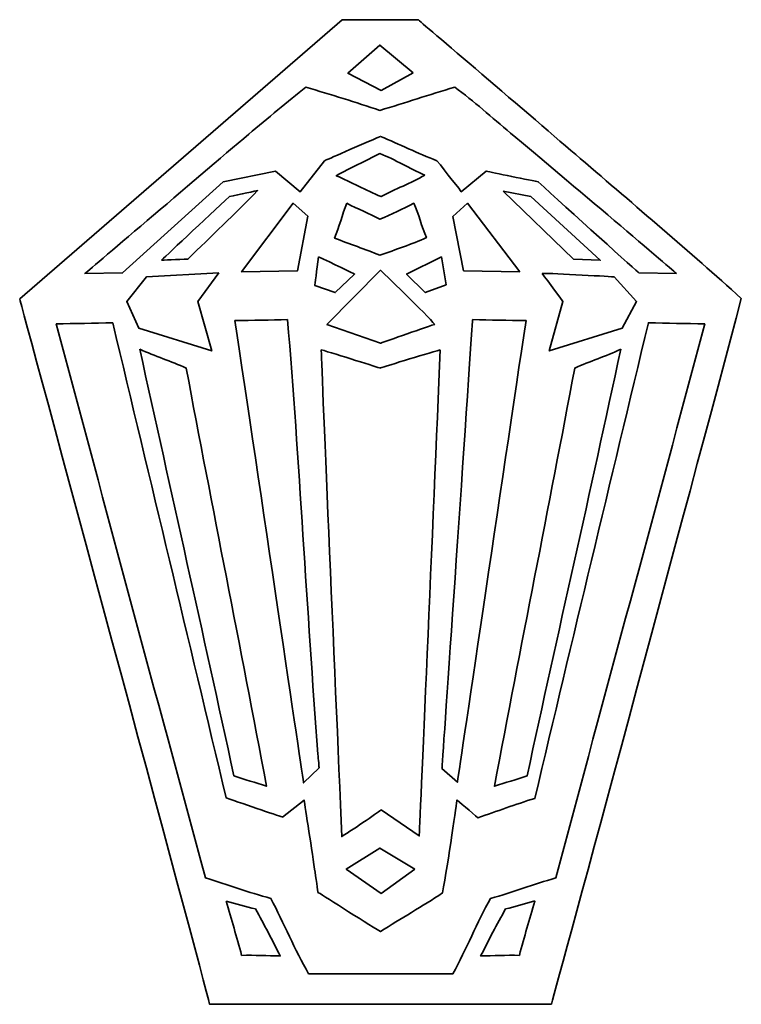
# Model space of a CAD drawing. Units: inches. Extents: x -1.6 to 9.5, y 1.5 to 16.7.
import ezdxf

# ---------------------------------------------------------------- set-up
doc = ezdxf.new("R2010")
doc.units = ezdxf.units.IN
doc.header["$MEASUREMENT"] = 0
doc.layers.add('Layer 1', color=7, linetype='Continuous')

# ---------------------------------------------------------------- blocks, each defined once
blk = doc.blocks.new('block 2')
at = {"layer": 'Layer 1', "color": 5, "lineweight": 35, "true_color": 0x0000ff}
for points in [[(4.47, 15.917), (3.974, 15.643), (3.46, 15.909), (3.957, 16.345), (4.47, 15.917)], [(5.866, 14.085), (6.294, 13.999), (7.365, 13.014), (6.954, 13.031), (5.866, 14.085)], [(2.843, 13.699), (2.681, 12.851), (1.816, 12.834), (2.612, 13.896), (2.843, 13.699)], [(6.123, 12.834), (5.25, 12.851), (5.087, 13.691), (5.31, 13.896), (6.123, 12.834)], [(4.982, 12.634), (4.658, 12.514), (4.368, 12.8), (4.907, 13.066), (4.982, 12.634)], [(1.465, 12.817), (1.14, 12.375), (1.353, 11.61), (0.223, 11.961), (0.038, 12.375), (0.343, 12.757), (1.465, 12.817)], [(4.496, 3.586), (3.974, 3.209), (3.434, 3.586), (3.957, 3.911), (4.496, 3.586)]]:
    blk.add_lwpolyline(points, dxfattribs=at)
for points, knots in [([(9.549, 12.423), (8.715, 9.269), (6.731, 1.918), (6.611, 1.496), (4.832, 1.493), (3.098, 1.493), (1.319, 1.496), (1.211, 1.956), (-1.618, 12.415), (-1.618, 12.415), (-1.618, 12.415), (3.374, 16.739), (3.374, 16.739), (3.374, 16.739), (4.548, 16.739), (4.548, 16.739), (4.548, 16.739), (6.338, 15.209), (7.057, 14.59), (7.917, 13.849), (8.743, 13.153), (9.549, 12.423)], [0, 0, 0, 0, 1, 1, 1, 2, 2, 2, 3, 3, 3, 4, 4, 4, 5, 5, 5, 6, 6, 6, 7, 7, 7, 7]), ([(8.547, 12.809), (8.547, 12.809), (7.964, 12.817), (7.964, 12.817), (7.964, 12.817), (6.843, 13.825), (6.406, 14.23), (6.205, 14.265), (5.601, 14.393), (5.601, 14.393), (5.601, 14.393), (5.216, 14.076), (5.216, 14.076), (5.216, 14.076), (4.966, 14.397), (4.839, 14.556), (4.538, 14.671), (4.259, 14.809), (3.965, 14.932), (3.676, 14.808), (3.1, 14.556), (3.1, 14.556), (3.1, 14.556), (2.724, 14.076), (2.724, 14.076), (2.724, 14.076), (2.338, 14.393), (2.338, 14.393), (2.338, 14.393), (1.533, 14.23), (1.533, 14.23), (1.533, 14.23), (-0.025, 12.817), (-0.025, 12.817), (-0.025, 12.817), (-0.608, 12.809), (-0.608, 12.809), (-0.608, 12.809), (1.112, 14.274), (1.927, 14.967), (2.217, 15.213), (2.536, 15.476), (2.809, 15.694), (3.198, 15.581), (3.579, 15.46), (3.957, 15.335), (4.345, 15.452), (4.724, 15.578), (5.113, 15.694), (5.411, 15.477), (5.688, 15.225), (5.978, 14.984), (6.833, 14.271), (8.547, 12.809), (8.547, 12.809)], [0, 0, 0, 0, 1, 1, 1, 2, 2, 2, 3, 3, 3, 4, 4, 4, 5, 5, 5, 6, 6, 6, 7, 7, 7, 8, 8, 8, 9, 9, 9, 10, 10, 10, 11, 11, 11, 12, 12, 12, 13, 13, 13, 14, 14, 14, 15, 15, 15, 16, 16, 16, 17, 17, 17, 18, 18, 18, 18]), ([(4.65, 14.333), (4.438, 14.208), (4.191, 14.118), (3.974, 13.999), (3.738, 14.102), (3.511, 14.216), (3.28, 14.324), (3.5, 14.444), (3.732, 14.552), (3.957, 14.667), (4.2, 14.568), (4.411, 14.437), (4.65, 14.333)], [0, 0, 0, 0, 1, 1, 1, 2, 2, 2, 3, 3, 3, 4, 4, 4, 4]), ([(0.574, 13.014), (0.574, 13.014), (1.301, 13.697), (1.627, 13.999), (1.769, 14.026), (2.056, 14.093), (2.064, 14.093), (1.712, 13.732), (1.344, 13.386), (0.985, 13.031), (0.844, 13.03), (0.574, 13.014), (0.574, 13.014)], [0, 0, 0, 0, 1, 1, 1, 2, 2, 2, 3, 3, 3, 4, 4, 4, 4]), ([(3.443, 13.896), (3.611, 13.81), (3.792, 13.737), (3.957, 13.648), (4.134, 13.727), (4.312, 13.806), (4.479, 13.896), (4.561, 13.736), (4.6, 13.532), (4.676, 13.365), (4.45, 13.26), (4.198, 13.181), (3.957, 13.091), (3.729, 13.186), (3.486, 13.265), (3.254, 13.357), (3.321, 13.532), (3.377, 13.72), (3.443, 13.896)], [0, 0, 0, 0, 1, 1, 1, 2, 2, 2, 3, 3, 3, 4, 4, 4, 5, 5, 5, 6, 6, 6, 6]), ([(3.006, 13.066), (3.197, 12.982), (3.563, 12.8), (3.563, 12.8), (3.563, 12.8), (3.264, 12.514), (3.264, 12.514), (3.264, 12.514), (2.949, 12.625), (2.949, 12.625), (2.949, 12.625), (2.979, 12.868), (3.006, 13.066)], [0, 0, 0, 0, 1, 1, 1, 2, 2, 2, 3, 3, 3, 4, 4, 4, 4]), ([(4.804, 12.021), (4.594, 11.954), (3.965, 11.73), (3.965, 11.73), (3.965, 11.73), (3.135, 12.021), (3.135, 12.021), (3.135, 12.021), (3.965, 12.86), (3.965, 12.86), (3.965, 12.86), (4.701, 12.153), (4.804, 12.021)], [0, 0, 0, 0, 1, 1, 1, 2, 2, 2, 3, 3, 3, 4, 4, 4, 4]), ([(6.466, 12.809), (6.635, 12.816), (7.579, 12.757), (7.579, 12.757), (7.579, 12.757), (7.927, 12.375), (7.927, 12.375), (7.927, 12.375), (7.707, 11.961), (7.707, 11.961), (7.707, 11.961), (6.577, 11.61), (6.577, 11.61), (6.577, 11.61), (6.788, 12.375), (6.788, 12.375), (6.788, 12.375), (6.552, 12.7), (6.466, 12.809)], [0, 0, 0, 0, 1, 1, 1, 2, 2, 2, 3, 3, 3, 4, 4, 4, 5, 5, 5, 6, 6, 6, 6]), ([(-0.179, 12.046), (0.407, 9.596), (0.993, 7.144), (1.576, 4.691), (1.863, 4.587), (2.45, 4.391), (2.45, 4.391), (2.45, 4.391), (2.783, 4.656), (2.783, 4.656), (2.783, 4.656), (2.894, 3.943), (2.946, 3.586), (2.962, 3.477), (2.998, 3.226), (2.998, 3.226), (2.998, 3.226), (3.723, 2.766), (3.965, 2.618), (4.281, 2.822), (4.614, 3.009), (4.924, 3.218), (5.016, 3.68), (5.147, 4.656), (5.147, 4.656), (5.147, 4.656), (5.396, 4.451), (5.472, 4.382), (5.768, 4.481), (6.053, 4.589), (6.354, 4.682), (6.934, 7.142), (7.524, 9.592), (8.11, 12.046), (8.399, 12.039), (8.692, 12.035), (8.983, 12.029), (8.223, 9.161), (7.44, 6.316), (6.68, 3.449), (6.335, 3.352), (6.015, 3.229), (5.669, 3.132), (5.461, 2.758), (5.291, 2.346), (5.087, 1.967), (4.342, 1.967), (3.597, 1.967), (2.852, 1.967), (2.639, 2.336), (2.468, 2.748), (2.27, 3.132), (1.92, 3.225), (1.601, 3.348), (1.259, 3.449), (0.482, 6.303), (-0.288, 9.163), (-1.053, 12.029), (-0.763, 12.036), (-0.468, 12.038), (-0.179, 12.046)], [0, 0, 0, 0, 1, 1, 1, 2, 2, 2, 3, 3, 3, 4, 4, 4, 5, 5, 5, 6, 6, 6, 7, 7, 7, 8, 8, 8, 9, 9, 9, 10, 10, 10, 11, 11, 11, 12, 12, 12, 13, 13, 13, 14, 14, 14, 15, 15, 15, 16, 16, 16, 17, 17, 17, 18, 18, 18, 19, 19, 19, 20, 20, 20, 20]), ([(2.527, 12.098), (2.709, 9.936), (2.825, 7.597), (2.998, 5.367), (3.003, 5.291), (3.015, 5.153), (3.015, 5.153), (3.015, 5.153), (2.775, 4.922), (2.775, 4.922), (2.775, 4.922), (2.07, 9.698), (1.713, 12.081), (1.987, 12.084), (2.263, 12.085), (2.527, 12.098)], [0, 0, 0, 0, 1, 1, 1, 2, 2, 2, 3, 3, 3, 4, 4, 4, 5, 5, 5, 5]), ([(5.395, 12.098), (5.662, 12.085), (5.942, 12.085), (6.217, 12.081), (5.86, 9.701), (5.156, 4.93), (5.156, 4.93), (5.156, 4.93), (4.916, 5.144), (4.916, 5.144), (4.916, 5.144), (5.249, 9.952), (5.387, 12.072), (5.386, 12.084), (5.385, 12.096), (5.395, 12.098)], [0, 0, 0, 0, 1, 1, 1, 2, 2, 2, 3, 3, 3, 4, 4, 4, 5, 5, 5, 5]), ([(0.24, 11.635), (0.475, 11.534), (0.726, 11.447), (0.959, 11.344), (1.365, 9.178), (1.795, 7.036), (2.201, 4.87), (2.033, 4.925), (1.86, 4.974), (1.696, 5.033), (1.216, 7.239), (0.726, 9.435), (0.24, 11.635)], [0, 0, 0, 0, 1, 1, 1, 2, 2, 2, 3, 3, 3, 4, 4, 4, 4]), ([(4.89, 11.627), (4.784, 9.116), (4.565, 4.1), (4.565, 4.1), (4.565, 4.1), (3.974, 4.502), (3.974, 4.502), (3.974, 4.502), (3.557, 4.206), (3.366, 4.091), (3.262, 6.599), (3.039, 11.625), (3.049, 11.627), (3.255, 11.57), (3.957, 11.344), (3.957, 11.344), (3.957, 11.344), (4.653, 11.565), (4.89, 11.627)], [0, 0, 0, 0, 1, 1, 1, 2, 2, 2, 3, 3, 3, 4, 4, 4, 5, 5, 5, 6, 6, 6, 6]), ([(7.682, 11.635), (7.219, 9.449), (6.709, 7.236), (6.235, 5.033), (6.071, 4.974), (5.897, 4.925), (5.729, 4.87), (6.136, 7.036), (6.565, 9.178), (6.971, 11.344), (7.201, 11.448), (7.454, 11.529), (7.682, 11.635)], [0, 0, 0, 0, 1, 1, 1, 2, 2, 2, 3, 3, 3, 4, 4, 4, 4]), ([(1.576, 3.089), (1.734, 3.056), (1.874, 3.004), (2.03, 2.969), (2.164, 2.733), (2.29, 2.487), (2.415, 2.241), (2.213, 2.242), (2.024, 2.256), (1.816, 2.25), (1.743, 2.537), (1.655, 2.808), (1.576, 3.089)], [0, 0, 0, 0, 1, 1, 1, 2, 2, 2, 3, 3, 3, 4, 4, 4, 4]), ([(6.337, 3.089), (6.343, 3.089), (6.349, 3.089), (6.354, 3.089), (6.275, 2.808), (6.187, 2.537), (6.115, 2.25), (5.906, 2.256), (5.717, 2.242), (5.515, 2.241), (5.64, 2.487), (5.766, 2.733), (5.901, 2.969), (6.05, 3.006), (6.193, 3.048), (6.337, 3.089)], [0, 0, 0, 0, 1, 1, 1, 2, 2, 2, 3, 3, 3, 4, 4, 4, 5, 5, 5, 5])]:
    blk.add_open_spline(points, degree=3, knots=knots, dxfattribs=at)

msp = doc.modelspace()

# ---------------------------------------------------------------- block references
at = {"layer": 'Layer 1'}
msp.add_blockref('block 2', (0, 0), dxfattribs=at)

doc.saveas('drawing.dxf')
